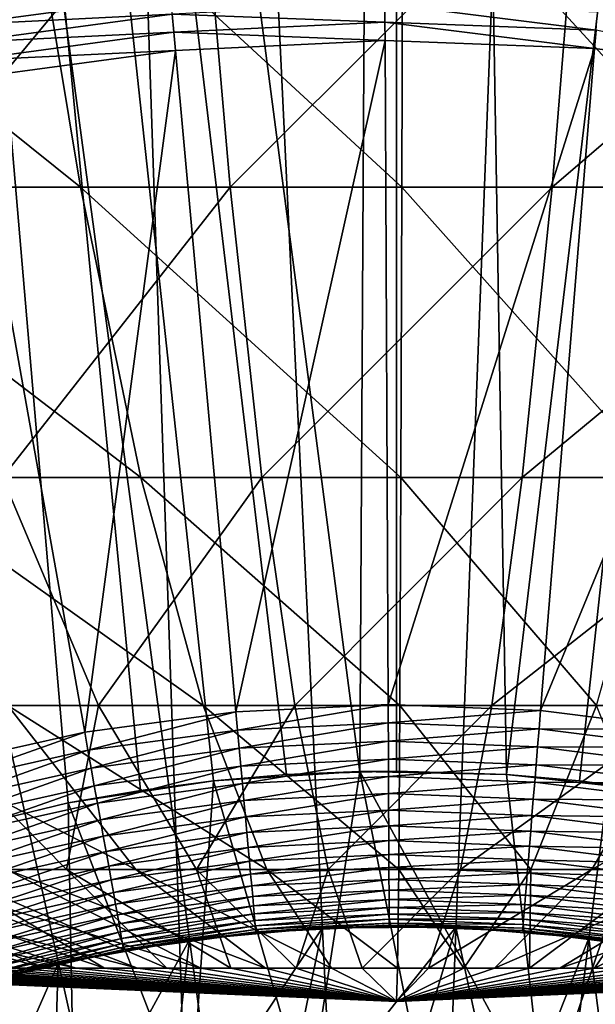
# Model space of a CAD drawing. Extents: x -39 to 39, y -65.9 to 0.
# Drawn here: x -0.9 to 0.4, y -51.1 to -48.9 of the extents above; entities that cross this region are included whole.
import ezdxf

# ---------------------------------------------------------------- set-up
doc = ezdxf.new("R2010")
doc.units = 0
for name, color, linetype in [('L1', 7, 'CONTINUOUS'), ('L2', 7, 'CONTINUOUS'), ('L3', 7, 'CONTINUOUS')]:
    doc.layers.add(name, color=color, linetype=linetype)

msp = doc.modelspace()

# ---------------------------------------------------------------- linework, layer by layer
at = {"layer": 'L1', "color": 7}
for points in [[(-0.800515, -48.48364, -88.6), (-0.286374, -48.43684, -88.6), (0, -54.43, -88.6)], [(0, -54.43, -88.6), (-0.286374, -48.43684, -88.6), (0.229887, -48.43441, -88.6)], [(0, -54.43, -88.6), (0.229887, -48.43441, -88.6), (0.744446, -48.47636, -88.6)], [(0, -54.43, -88.6), (-1.308729, -48.57447, -88.6), (-0.800515, -48.48364, -88.6)], [(0.744446, -48.47636, -88.6), (1.253493, -48.5624, -88.6), (0, -54.43, -88.6)], [(0, -54.43, -88.6), (-1.807254, -48.70865, -88.6), (-1.308729, -48.57447, -88.6)], [(0, -54.43, -88.6), (1.253493, -48.5624, -88.6), (1.75326, -48.69188, -88.6)], [(0, -54.43, -88.6), (1.75326, -48.69188, -88.6), (2.240047, -48.86384, -88.6)], [(-2.292398, -48.88519, -88.6), (-1.807254, -48.70865, -88.6), (0, -54.43, -88.6)], [(-0.996196, -48.85597, -29.62709), (-0.989227, -48.89496, -29.6153), (-0.509747, -48.83041, -29.6153)], [(-0.989227, -48.89496, -29.6153), (-0.50608, -48.87069, -29.60682), (-0.509747, -48.83041, -29.6153)], [(-0.50608, -48.87069, -29.60682), (-0.026109, -48.88877, -29.60171), (-0.026302, -48.84776, -29.60682)], [(-0.026302, -48.84776, -29.60682), (-0.026109, -48.88877, -29.60171), (0.450339, -48.90704, -29.60171)], [(-0.026302, -48.84776, -29.60682), (0.450339, -48.90704, -29.60171), (0.453671, -48.86617, -29.60682)], [(2.240047, -48.86384, -88.6), (2.710249, -49.077, -88.6), (0, -54.43, -88.6)], [(0, -54.43, -88.6), (-2.760571, -49.10278, -88.6), (-2.292398, -48.88519, -88.6)], [(-0.989227, -48.89496, -29.6153), (-0.982112, -48.93478, -29.60682), (-0.50608, -48.87069, -29.60682)], [(-0.982112, -48.93478, -29.60682), (-0.502362, -48.91153, -29.60171), (-0.50608, -48.87069, -29.60682)], [(-0.50608, -48.87069, -29.60682), (-0.502362, -48.91153, -29.60171), (-0.026109, -48.88877, -29.60171)], [(-0.502362, -48.91153, -29.60171), (-0.025914, -48.93006, -29.6), (-0.026109, -48.88877, -29.60171)], [(-0.026109, -48.88877, -29.60171), (-0.025914, -48.93006, -29.6), (0.446983, -48.94819, -29.6)], [(-0.026109, -48.88877, -29.60171), (0.446983, -48.94819, -29.6), (0.450339, -48.90704, -29.60171)], [(-0.982112, -48.93478, -29.60682), (-0.974897, -48.97514, -29.60171), (-0.502362, -48.91153, -29.60171)], [(-0.974897, -48.97514, -29.60171), (-0.498619, -48.95265, -29.6), (-0.502362, -48.91153, -29.60171)], [(-0.502362, -48.91153, -29.60171), (-0.498619, -48.95265, -29.6), (-0.025914, -48.93006, -29.6)], [(0.450339, -48.90704, -29.60171), (0.446983, -48.94819, -29.6), (0.916571, -49.00691, -29.6)], [(-0.362632, -50.44647, -29.6), (-0.025914, -48.93006, -29.6), (-0.498619, -48.95265, -29.6)], [(-0.018847, -50.43004, -29.6), (-0.025914, -48.93006, -29.6), (-0.362632, -50.44647, -29.6)], [(-0.018847, -50.43004, -29.6), (0.446983, -48.94819, -29.6), (-0.025914, -48.93006, -29.6)], [(-0.974897, -48.97514, -29.60171), (-0.967633, -49.01579, -29.6), (-0.498619, -48.95265, -29.6)], [(-0.703733, -50.49239, -29.6), (-0.498619, -48.95265, -29.6), (-0.967633, -49.01579, -29.6)], [(-0.362632, -50.44647, -29.6), (-0.498619, -48.95265, -29.6), (-0.703733, -50.49239, -29.6)], [(0.325079, -50.44323, -29.6), (0.446983, -48.94819, -29.6), (-0.018847, -50.43004, -29.6)], [(0.325079, -50.44323, -29.6), (0.916571, -49.00691, -29.6), (0.446983, -48.94819, -29.6)], [(-0.703733, -50.49239, -29.6), (-0.967633, -49.01579, -29.6), (-1.039624, -50.56746, -29.6)], [(0.666597, -50.48594, -29.6), (0.916571, -49.00691, -29.6), (0.325079, -50.44323, -29.6)], [(0, -54.43, -88.6), (2.710249, -49.077, -88.6), (3.160385, -49.32981, -88.6)], [(0, -54.43, -88.6), (-3.208305, -49.35981, -88.6), (-2.760571, -49.10278, -88.6)], [(0, -54.43, -88.6), (3.160385, -49.32981, -88.6), (3.587123, -49.62037, -88.6)], [(-3.632285, -49.65438, -88.6), (-3.208305, -49.35981, -88.6), (0, -54.43, -88.6)], [(3.587123, -49.62037, -88.6), (3.987303, -49.94654, -88.6), (0, -54.43, -88.6)], [(0, -54.43, -88.6), (-4.029374, -49.98431, -88.6), (-3.632285, -49.65438, -88.6)], [(0, -54.43, -88.6), (3.987303, -49.94654, -88.6), (4.357962, -50.3059, -88.6)], [(0, -54.43, -88.6), (-4.396631, -50.34715, -88.6), (-4.029374, -49.98431, -88.6)], [(0, -54.43, -88.6), (4.357962, -50.3059, -88.6), (4.696357, -50.6958, -88.6)], [(-4.731337, -50.74022, -88.6), (-4.396631, -50.34715, -88.6), (0, -54.43, -88.6)], [(-0.703733, -50.49239, -29.6), (-0.696469, -50.53304, -29.59829), (-0.362632, -50.44647, -29.6)], [(-0.696469, -50.53304, -29.59829), (-0.358889, -50.48759, -29.59829), (-0.362632, -50.44647, -29.6)], [(-0.362632, -50.44647, -29.6), (-0.358889, -50.48759, -29.59829), (-0.018847, -50.43004, -29.6)], [(-0.358889, -50.48759, -29.59829), (-0.018652, -50.47133, -29.59829), (-0.018847, -50.43004, -29.6)], [(-0.018847, -50.43004, -29.6), (-0.018652, -50.47133, -29.59829), (0.325079, -50.44323, -29.6)], [(-0.018652, -50.47133, -29.59829), (0.321723, -50.48439, -29.59829), (0.325079, -50.44323, -29.6)], [(0.325079, -50.44323, -29.6), (0.321723, -50.48439, -29.59829), (0.666597, -50.48594, -29.6)], [(-1.039624, -50.56746, -29.6), (-1.028892, -50.60733, -29.59829), (-0.703733, -50.49239, -29.6)], [(-1.028892, -50.60733, -29.59829), (-0.696469, -50.53304, -29.59829), (-0.703733, -50.49239, -29.6)], [(-0.696469, -50.53304, -29.59829), (-0.689254, -50.5734, -29.59318), (-0.358889, -50.48759, -29.59829)], [(-0.689254, -50.5734, -29.59318), (-0.355171, -50.52843, -29.59318), (-0.358889, -50.48759, -29.59829)], [(-0.358889, -50.48759, -29.59829), (-0.355171, -50.52843, -29.59318), (-0.018652, -50.47133, -29.59829)], [(-0.355171, -50.52843, -29.59318), (-0.018459, -50.51234, -29.59318), (-0.018652, -50.47133, -29.59829)], [(-0.018652, -50.47133, -29.59829), (-0.018459, -50.51234, -29.59318), (0.321723, -50.48439, -29.59829)], [(-0.018459, -50.51234, -29.59318), (0.31839, -50.52526, -29.59318), (0.321723, -50.48439, -29.59829)], [(0.321723, -50.48439, -29.59829), (0.31839, -50.52526, -29.59318), (0.659716, -50.52665, -29.59829)], [(0.321723, -50.48439, -29.59829), (0.659716, -50.52665, -29.59829), (0.666597, -50.48594, -29.6)], [(-0.355171, -50.52843, -29.59318), (-0.351505, -50.56871, -29.5847), (-0.018459, -50.51234, -29.59318)], [(-0.351505, -50.56871, -29.5847), (-0.018268, -50.55279, -29.5847), (-0.018459, -50.51234, -29.59318)], [(-0.018459, -50.51234, -29.59318), (-0.018268, -50.55279, -29.5847), (0.31839, -50.52526, -29.59318)], [(-1.028892, -50.60733, -29.59829), (-1.018234, -50.64693, -29.59318), (-0.696469, -50.53304, -29.59829)], [(-1.018234, -50.64693, -29.59318), (-0.689254, -50.5734, -29.59318), (-0.696469, -50.53304, -29.59829)], [(-0.689254, -50.5734, -29.59318), (-0.682139, -50.61322, -29.5847), (-0.355171, -50.52843, -29.59318)], [(-0.682139, -50.61322, -29.5847), (-0.351505, -50.56871, -29.5847), (-0.355171, -50.52843, -29.59318)], [(-0.018268, -50.55279, -29.5847), (0.315103, -50.56557, -29.5847), (0.31839, -50.52526, -29.59318)], [(0.31839, -50.52526, -29.59318), (0.315103, -50.56557, -29.5847), (0.652882, -50.56708, -29.59318)], [(0.31839, -50.52526, -29.59318), (0.652882, -50.56708, -29.59318), (0.659716, -50.52665, -29.59829)], [(-0.351505, -50.56871, -29.5847), (-0.347914, -50.60815, -29.57291), (-0.018268, -50.55279, -29.5847)], [(-0.347914, -50.60815, -29.57291), (-0.018082, -50.59239, -29.57291), (-0.018268, -50.55279, -29.5847)], [(-0.018268, -50.55279, -29.5847), (-0.018082, -50.59239, -29.57291), (0.315103, -50.56557, -29.5847)], [(-1.018234, -50.64693, -29.59318), (-1.007722, -50.68599, -29.5847), (-0.689254, -50.5734, -29.59318)], [(-1.007722, -50.68599, -29.5847), (-0.682139, -50.61322, -29.5847), (-0.689254, -50.5734, -29.59318)], [(-0.682139, -50.61322, -29.5847), (-0.67517, -50.65221, -29.57291), (-0.351505, -50.56871, -29.5847)], [(-0.67517, -50.65221, -29.57291), (-0.347914, -50.60815, -29.57291), (-0.351505, -50.56871, -29.5847)], [(-0.018082, -50.59239, -29.57291), (0.311885, -50.60504, -29.57291), (0.315103, -50.56557, -29.5847)], [(0.315103, -50.56557, -29.5847), (0.311885, -50.60504, -29.57291), (0.646142, -50.60696, -29.5847)], [(0.315103, -50.56557, -29.5847), (0.646142, -50.60696, -29.5847), (0.652882, -50.56708, -29.59318)], [(-0.347914, -50.60815, -29.57291), (-0.344424, -50.64649, -29.55789), (-0.018082, -50.59239, -29.57291)], [(-0.344424, -50.64649, -29.55789), (-0.0179, -50.63089, -29.55789), (-0.018082, -50.59239, -29.57291)], [(-0.018082, -50.59239, -29.57291), (-0.0179, -50.63089, -29.55789), (0.311885, -50.60504, -29.57291)], [(-1.007722, -50.68599, -29.5847), (-0.997428, -50.72423, -29.57291), (-0.682139, -50.61322, -29.5847)], [(-0.997428, -50.72423, -29.57291), (-0.67517, -50.65221, -29.57291), (-0.682139, -50.61322, -29.5847)], [(-0.67517, -50.65221, -29.57291), (-0.668397, -50.69011, -29.55789), (-0.347914, -50.60815, -29.57291)], [(-0.668397, -50.69011, -29.55789), (-0.344424, -50.64649, -29.55789), (-0.347914, -50.60815, -29.57291)], [(-0.0179, -50.63089, -29.55789), (0.308756, -50.64341, -29.55789), (0.311885, -50.60504, -29.57291)], [(0.311885, -50.60504, -29.57291), (0.308756, -50.64341, -29.55789), (0.639542, -50.64601, -29.57291)], [(0.311885, -50.60504, -29.57291), (0.639542, -50.64601, -29.57291), (0.646142, -50.60696, -29.5847)], [(-0.668397, -50.69011, -29.55789), (-0.661865, -50.72665, -29.53974), (-0.344424, -50.64649, -29.55789)], [(-0.661865, -50.72665, -29.53974), (-0.341058, -50.68346, -29.53974), (-0.344424, -50.64649, -29.55789)], [(-0.344424, -50.64649, -29.55789), (-0.341058, -50.68346, -29.53974), (-0.0179, -50.63089, -29.55789)], [(-0.341058, -50.68346, -29.53974), (-0.017725, -50.66802, -29.53974), (-0.0179, -50.63089, -29.55789)], [(-0.0179, -50.63089, -29.55789), (-0.017725, -50.66802, -29.53974), (0.308756, -50.64341, -29.55789)], [(-0.017725, -50.66802, -29.53974), (0.305739, -50.68042, -29.53974), (0.308756, -50.64341, -29.55789)], [(0.308756, -50.64341, -29.55789), (0.305739, -50.68042, -29.53974), (0.633126, -50.68398, -29.55789)], [(0.308756, -50.64341, -29.55789), (0.633126, -50.68398, -29.55789), (0.639542, -50.64601, -29.57291)], [(-0.997428, -50.72423, -29.57291), (-0.987422, -50.76141, -29.55789), (-0.67517, -50.65221, -29.57291)], [(-0.987422, -50.76141, -29.55789), (-0.668397, -50.69011, -29.55789), (-0.67517, -50.65221, -29.57291)], [(-0.341058, -50.68346, -29.53974), (-0.337839, -50.71882, -29.51858), (-0.017725, -50.66802, -29.53974)], [(-0.337839, -50.71882, -29.51858), (-0.017558, -50.70351, -29.51858), (-0.017725, -50.66802, -29.53974)], [(-0.017725, -50.66802, -29.53974), (-0.017558, -50.70351, -29.51858), (0.305739, -50.68042, -29.53974)], [(-0.987422, -50.76141, -29.55789), (-0.977773, -50.79726, -29.53974), (-0.668397, -50.69011, -29.55789)], [(-0.977773, -50.79726, -29.53974), (-0.661865, -50.72665, -29.53974), (-0.668397, -50.69011, -29.55789)], [(-0.661865, -50.72665, -29.53974), (-0.65562, -50.7616, -29.51858), (-0.341058, -50.68346, -29.53974)], [(-0.65562, -50.7616, -29.51858), (-0.337839, -50.71882, -29.51858), (-0.341058, -50.68346, -29.53974)], [(-0.017558, -50.70351, -29.51858), (0.302853, -50.7158, -29.51858), (0.305739, -50.68042, -29.53974)], [(0.305739, -50.68042, -29.53974), (0.302853, -50.7158, -29.51858), (0.626939, -50.72058, -29.53974)], [(0.305739, -50.68042, -29.53974), (0.626939, -50.72058, -29.53974), (0.633126, -50.68398, -29.55789)], [(-0.337839, -50.71882, -29.51858), (-0.334791, -50.75231, -29.49457), (-0.017558, -50.70351, -29.51858)], [(-0.334791, -50.75231, -29.49457), (-0.0174, -50.73715, -29.49457), (-0.017558, -50.70351, -29.51858)], [(-0.017558, -50.70351, -29.51858), (-0.0174, -50.73715, -29.49457), (0.302853, -50.7158, -29.51858)], [(4.696357, -50.6958, -88.6), (4.999982, -51.11335, -88.6), (0, -54.43, -88.6)], [(-0.977773, -50.79726, -29.53974), (-0.968546, -50.83154, -29.51858), (-0.661865, -50.72665, -29.53974)], [(-0.968546, -50.83154, -29.51858), (-0.65562, -50.7616, -29.51858), (-0.661865, -50.72665, -29.53974)], [(-0.65562, -50.7616, -29.51858), (-0.649703, -50.79471, -29.49457), (-0.337839, -50.71882, -29.51858)], [(-0.649703, -50.79471, -29.49457), (-0.334791, -50.75231, -29.49457), (-0.337839, -50.71882, -29.51858)], [(-0.334791, -50.75231, -29.49457), (-0.331932, -50.78372, -29.46786), (-0.0174, -50.73715, -29.49457)], [(-0.331932, -50.78372, -29.46786), (-0.017251, -50.76868, -29.46786), (-0.0174, -50.73715, -29.49457)], [(-0.0174, -50.73715, -29.49457), (0.30012, -50.74932, -29.49457), (0.302853, -50.7158, -29.51858)], [(-0.0174, -50.73715, -29.49457), (-0.017251, -50.76868, -29.46786), (0.30012, -50.74932, -29.49457)], [(0.302853, -50.7158, -29.51858), (0.30012, -50.74932, -29.49457), (0.621023, -50.75559, -29.51858)], [(0.302853, -50.7158, -29.51858), (0.621023, -50.75559, -29.51858), (0.626939, -50.72058, -29.53974)], [(0, -54.43, -88.6), (-5.031013, -51.16061, -88.6), (-4.731337, -50.74022, -88.6)], [(-0.649703, -50.79471, -29.49457), (-0.644155, -50.82575, -29.46786), (-0.334791, -50.75231, -29.49457)], [(-0.644155, -50.82575, -29.46786), (-0.331932, -50.78372, -29.46786), (-0.334791, -50.75231, -29.49457)], [(-0.017251, -50.76868, -29.46786), (0.297557, -50.78075, -29.46786), (0.30012, -50.74932, -29.49457)], [(0.30012, -50.74932, -29.49457), (0.297557, -50.78075, -29.46786), (0.615418, -50.78875, -29.49457)], [(0.30012, -50.74932, -29.49457), (0.615418, -50.78875, -29.49457), (0.621023, -50.75559, -29.51858)], [(-0.968546, -50.83154, -29.51858), (-0.959805, -50.86401, -29.49457), (-0.65562, -50.7616, -29.51858)], [(-0.959805, -50.86401, -29.49457), (-0.649703, -50.79471, -29.49457), (-0.65562, -50.7616, -29.51858)], [(-0.331932, -50.78372, -29.46786), (-0.329283, -50.81282, -29.43864), (-0.017251, -50.76868, -29.46786)], [(-0.329283, -50.81282, -29.43864), (-0.017113, -50.7979, -29.43864), (-0.017251, -50.76868, -29.46786)], [(-0.017251, -50.76868, -29.46786), (-0.017113, -50.7979, -29.43864), (0.297557, -50.78075, -29.46786)], [(-0.017113, -50.7979, -29.43864), (0.295183, -50.80988, -29.43864), (0.297557, -50.78075, -29.46786)], [(0.297557, -50.78075, -29.46786), (0.295183, -50.80988, -29.43864), (0.610163, -50.81984, -29.46786)], [(0.297557, -50.78075, -29.46786), (0.610163, -50.81984, -29.46786), (0.615418, -50.78875, -29.49457)], [(-0.959805, -50.86401, -29.49457), (-0.951609, -50.89447, -29.46786), (-0.649703, -50.79471, -29.49457)], [(-0.951609, -50.89447, -29.46786), (-0.644155, -50.82575, -29.46786), (-0.649703, -50.79471, -29.49457)], [(-0.644155, -50.82575, -29.46786), (-0.639014, -50.85452, -29.43864), (-0.331932, -50.78372, -29.46786)], [(-0.639014, -50.85452, -29.43864), (-0.329283, -50.81282, -29.43864), (-0.331932, -50.78372, -29.46786)], [(-0.329283, -50.81282, -29.43864), (-0.326861, -50.83942, -29.40711), (-0.017113, -50.7979, -29.43864)], [(-0.326861, -50.83942, -29.40711), (-0.016987, -50.82461, -29.40711), (-0.017113, -50.7979, -29.43864)], [(-0.017113, -50.7979, -29.43864), (-0.016987, -50.82461, -29.40711), (0.295183, -50.80988, -29.43864)], [(-0.951609, -50.89447, -29.46786), (-0.944014, -50.92268, -29.43864), (-0.644155, -50.82575, -29.46786)], [(-0.944014, -50.92268, -29.43864), (-0.639014, -50.85452, -29.43864), (-0.644155, -50.82575, -29.46786)], [(-0.639014, -50.85452, -29.43864), (-0.634315, -50.88081, -29.40711), (-0.329283, -50.81282, -29.43864)], [(-0.634315, -50.88081, -29.40711), (-0.326861, -50.83942, -29.40711), (-0.329283, -50.81282, -29.43864)], [(-0.326861, -50.83942, -29.40711), (-0.324684, -50.86333, -29.37347), (-0.016987, -50.82461, -29.40711)], [(-0.324684, -50.86333, -29.37347), (-0.016874, -50.84862, -29.37347), (-0.016987, -50.82461, -29.40711)], [(-0.016987, -50.82461, -29.40711), (0.293012, -50.8365, -29.40711), (0.295183, -50.80988, -29.43864)], [(-0.016987, -50.82461, -29.40711), (-0.016874, -50.84862, -29.37347), (0.293012, -50.8365, -29.40711)], [(0.295183, -50.80988, -29.43864), (0.293012, -50.8365, -29.40711), (0.605293, -50.84865, -29.43864)], [(0.295183, -50.80988, -29.43864), (0.605293, -50.84865, -29.43864), (0.610163, -50.81984, -29.46786)], [(-0.634315, -50.88081, -29.40711), (-0.63009, -50.90445, -29.37347), (-0.326861, -50.83942, -29.40711)], [(-0.63009, -50.90445, -29.37347), (-0.324684, -50.86333, -29.37347), (-0.326861, -50.83942, -29.40711)], [(-0.016874, -50.84862, -29.37347), (0.291061, -50.86043, -29.37347), (0.293012, -50.8365, -29.40711)], [(0.293012, -50.8365, -29.40711), (0.291061, -50.86043, -29.37347), (0.600842, -50.87499, -29.40711)], [(0.293012, -50.8365, -29.40711), (0.600842, -50.87499, -29.40711), (0.605293, -50.84865, -29.43864)], [(-0.944014, -50.92268, -29.43864), (-0.937072, -50.94847, -29.40711), (-0.639014, -50.85452, -29.43864)], [(-0.937072, -50.94847, -29.40711), (-0.634315, -50.88081, -29.40711), (-0.639014, -50.85452, -29.43864)], [(-0.63009, -50.90445, -29.37347), (-0.626369, -50.92527, -29.33797), (-0.324684, -50.86333, -29.37347)], [(-0.626369, -50.92527, -29.33797), (-0.322766, -50.8844, -29.33797), (-0.324684, -50.86333, -29.37347)], [(-0.324684, -50.86333, -29.37347), (-0.322766, -50.8844, -29.33797), (-0.016874, -50.84862, -29.37347)], [(-0.322766, -50.8844, -29.33797), (-0.016775, -50.86978, -29.33797), (-0.016874, -50.84862, -29.37347)], [(-0.322766, -50.8844, -29.33797), (-0.321121, -50.90247, -29.30085), (-0.016775, -50.86978, -29.33797)], [(-0.321121, -50.90247, -29.30085), (-0.016689, -50.88793, -29.30085), (-0.016775, -50.86978, -29.33797)], [(-0.016874, -50.84862, -29.37347), (-0.016775, -50.86978, -29.33797), (0.291061, -50.86043, -29.37347)], [(-0.016775, -50.86978, -29.33797), (0.289341, -50.88151, -29.33797), (0.291061, -50.86043, -29.37347)], [(-0.016775, -50.86978, -29.33797), (-0.016689, -50.88793, -29.30085), (0.289341, -50.88151, -29.33797)], [(0.291061, -50.86043, -29.37347), (0.289341, -50.88151, -29.33797), (0.59684, -50.89866, -29.37347)], [(0.291061, -50.86043, -29.37347), (0.59684, -50.89866, -29.37347), (0.600842, -50.87499, -29.40711)], [(-0.937072, -50.94847, -29.40711), (-0.930831, -50.97166, -29.37347), (-0.634315, -50.88081, -29.40711)], [(-0.930831, -50.97166, -29.37347), (-0.63009, -50.90445, -29.37347), (-0.634315, -50.88081, -29.40711)], [(-0.626369, -50.92527, -29.33797), (-0.623175, -50.94314, -29.30085), (-0.322766, -50.8844, -29.33797)], [(-0.623175, -50.94314, -29.30085), (-0.321121, -50.90247, -29.30085), (-0.322766, -50.8844, -29.33797)], [(-0.321121, -50.90247, -29.30085), (-0.319759, -50.91743, -29.26235), (-0.016689, -50.88793, -29.30085)], [(-0.016618, -50.90295, -29.26235), (-0.016689, -50.88793, -29.30085), (-0.319759, -50.91743, -29.26235)], [(0.287866, -50.8996, -29.30085), (0.289341, -50.88151, -29.33797), (-0.016689, -50.88793, -29.30085)], [(0.287866, -50.8996, -29.30085), (-0.016689, -50.88793, -29.30085), (-0.016618, -50.90295, -29.26235)], [(0.593315, -50.91952, -29.33797), (0.289341, -50.88151, -29.33797), (0.287866, -50.8996, -29.30085)], [(0.593315, -50.91952, -29.33797), (0.59684, -50.89866, -29.37347), (0.289341, -50.88151, -29.33797)], [(-0.930831, -50.97166, -29.37347), (-0.925333, -50.99209, -29.33797), (-0.63009, -50.90445, -29.37347)], [(-0.925333, -50.99209, -29.33797), (-0.626369, -50.92527, -29.33797), (-0.63009, -50.90445, -29.37347)], [(-0.623175, -50.94314, -29.30085), (-0.620533, -50.95793, -29.26235), (-0.321121, -50.90247, -29.30085)], [(-0.620533, -50.95793, -29.26235), (-0.319759, -50.91743, -29.26235), (-0.321121, -50.90247, -29.30085)], [(-0.016618, -50.90295, -29.26235), (-0.319759, -50.91743, -29.26235), (-0.31869, -50.92918, -29.22274)], [(-0.31869, -50.92918, -29.22274), (-0.016563, -50.91474, -29.22274), (-0.016618, -50.90295, -29.26235)], [(-0.31869, -50.92918, -29.22274), (-0.317921, -50.93762, -29.1823), (-0.016563, -50.91474, -29.22274)], [(-0.016523, -50.92322, -29.1823), (-0.016563, -50.91474, -29.22274), (-0.317921, -50.93762, -29.1823)], [(-0.016618, -50.90295, -29.26235), (0.286646, -50.91457, -29.26235), (0.287866, -50.8996, -29.30085)], [(-0.016618, -50.90295, -29.26235), (-0.016563, -50.91474, -29.22274), (0.286646, -50.91457, -29.26235)], [(0.285687, -50.92633, -29.22274), (0.286646, -50.91457, -29.26235), (-0.016563, -50.91474, -29.22274)], [(0.285687, -50.92633, -29.22274), (-0.016563, -50.91474, -29.22274), (-0.016523, -50.92322, -29.1823)], [(0.587787, -50.95223, -29.26235), (0.286646, -50.91457, -29.26235), (0.285687, -50.92633, -29.22274)], [(0.287866, -50.8996, -29.30085), (0.286646, -50.91457, -29.26235), (0.590291, -50.93742, -29.30085)], [(0.587787, -50.95223, -29.26235), (0.590291, -50.93742, -29.30085), (0.286646, -50.91457, -29.26235)], [(0.287866, -50.8996, -29.30085), (0.590291, -50.93742, -29.30085), (0.593315, -50.91952, -29.33797)], [(-0.925333, -50.99209, -29.33797), (-0.920616, -51.00961, -29.30085), (-0.626369, -50.92527, -29.33797)], [(-0.920616, -51.00961, -29.30085), (-0.623175, -50.94314, -29.30085), (-0.626369, -50.92527, -29.33797)], [(-0.620533, -50.95793, -29.26235), (-0.618458, -50.96953, -29.22274), (-0.319759, -50.91743, -29.26235)], [(-0.31869, -50.92918, -29.22274), (-0.319759, -50.91743, -29.26235), (-0.618458, -50.96953, -29.22274)], [(-0.31869, -50.92918, -29.22274), (-0.618458, -50.96953, -29.22274), (-0.616966, -50.97788, -29.1823)], [(-0.616966, -50.97788, -29.1823), (-0.317921, -50.93762, -29.1823), (-0.31869, -50.92918, -29.22274)], [(-0.271974, -51.44235, -21.6), (-0.167052, -50.93399, -21.6), (-0.5278, -51.4768, -21.6)], [(-0.5278, -51.4768, -21.6), (-0.167052, -50.93399, -21.6), (-0.466967, -50.96129, -21.6)], [(-0.167052, -50.93399, -21.6), (-0.317303, -50.94441, -29.1), (-0.466967, -50.96129, -21.6)], [(-0.016523, -50.92322, -29.1823), (-0.317921, -50.93762, -29.1823), (-0.317458, -50.94271, -29.14129)], [(-0.317458, -50.94271, -29.14129), (-0.016499, -50.92833, -29.14129), (-0.016523, -50.92322, -29.1823)], [(-0.317458, -50.94271, -29.14129), (-0.166897, -50.93722, -29.1), (-0.016499, -50.92833, -29.14129)], [(-0.317303, -50.94441, -29.1), (-0.166897, -50.93722, -29.1), (-0.317458, -50.94271, -29.14129)], [(-0.167052, -50.93399, -21.6), (-0.166897, -50.93722, -29.1), (-0.317303, -50.94441, -29.1)], [(-0.014135, -51.43003, -21.6), (0.134101, -50.93257, -21.6), (-0.271974, -51.44235, -21.6)], [(-0.271974, -51.44235, -21.6), (0.134101, -50.93257, -21.6), (-0.167052, -50.93399, -21.6)], [(0.134101, -50.93257, -21.6), (-0.016491, -50.93004, -29.1), (-0.167052, -50.93399, -21.6)], [(-0.167052, -50.93399, -21.6), (-0.016491, -50.93004, -29.1), (-0.166897, -50.93722, -29.1)], [(-0.166897, -50.93722, -29.1), (-0.016491, -50.93004, -29.1), (-0.016499, -50.92833, -29.14129)], [(-0.016523, -50.92322, -29.1823), (-0.016499, -50.92833, -29.14129), (0.284998, -50.93478, -29.1823)], [(-0.016523, -50.92322, -29.1823), (0.284998, -50.93478, -29.1823), (0.285687, -50.92633, -29.22274)], [(-0.016491, -50.93004, -29.1), (0.133977, -50.93581, -29.1), (-0.016499, -50.92833, -29.14129)], [(-0.016499, -50.92833, -29.14129), (0.133977, -50.93581, -29.1), (0.284583, -50.93988, -29.14129)], [(-0.016499, -50.92833, -29.14129), (0.284583, -50.93988, -29.14129), (0.284998, -50.93478, -29.1823)], [(0.134101, -50.93257, -21.6), (0.133977, -50.93581, -29.1), (-0.016491, -50.93004, -29.1)], [(-0.014135, -51.43003, -21.6), (0.243809, -51.43992, -21.6), (0.134101, -50.93257, -21.6)], [(0.134101, -50.93257, -21.6), (0.284444, -50.94158, -29.1), (0.133977, -50.93581, -29.1)], [(0.133977, -50.93581, -29.1), (0.284444, -50.94158, -29.1), (0.284583, -50.93988, -29.14129)], [(0.43426, -50.95705, -21.6), (0.284444, -50.94158, -29.1), (0.134101, -50.93257, -21.6)], [(0.134101, -50.93257, -21.6), (0.243809, -51.43992, -21.6), (0.43426, -50.95705, -21.6)], [(0.284998, -50.93478, -29.1823), (0.284583, -50.93988, -29.14129), (0.584409, -50.97222, -29.1823)], [(0.285687, -50.92633, -29.22274), (0.284998, -50.93478, -29.1823), (0.585822, -50.96386, -29.22274)], [(0.284998, -50.93478, -29.1823), (0.584409, -50.97222, -29.1823), (0.585822, -50.96386, -29.22274)], [(0.285687, -50.92633, -29.22274), (0.585822, -50.96386, -29.22274), (0.587787, -50.95223, -29.26235)], [(-0.920616, -51.00961, -29.30085), (-0.916712, -51.02412, -29.26235), (-0.623175, -50.94314, -29.30085)], [(-0.916712, -51.02412, -29.26235), (-0.620533, -50.95793, -29.26235), (-0.623175, -50.94314, -29.30085)], [(-0.916712, -51.02412, -29.26235), (-0.913647, -51.03551, -29.22274), (-0.620533, -50.95793, -29.26235)], [(-0.913647, -51.03551, -29.22274), (-0.618458, -50.96953, -29.22274), (-0.620533, -50.95793, -29.26235)], [(-0.616966, -50.97788, -29.1823), (-0.616067, -50.98291, -29.14129), (-0.317921, -50.93762, -29.1823)], [(-0.317458, -50.94271, -29.14129), (-0.317921, -50.93762, -29.1823), (-0.616067, -50.98291, -29.14129)], [(-0.317458, -50.94271, -29.14129), (-0.616067, -50.98291, -29.14129), (-0.466535, -50.9645, -29.1)], [(-0.466967, -50.96129, -21.6), (-0.317303, -50.94441, -29.1), (-0.466535, -50.9645, -29.1)], [(-0.466535, -50.9645, -29.1), (-0.317303, -50.94441, -29.1), (-0.317458, -50.94271, -29.14129)], [(0.43426, -50.95705, -21.6), (0.243809, -51.43992, -21.6), (0.499948, -51.47195, -21.6)], [(0.284444, -50.94158, -29.1), (0.433858, -50.96026, -29.1), (0.284583, -50.93988, -29.14129)], [(0.43426, -50.95705, -21.6), (0.433858, -50.96026, -29.1), (0.284444, -50.94158, -29.1)], [(0.284583, -50.93988, -29.14129), (0.433858, -50.96026, -29.1), (0.583557, -50.97726, -29.14129)], [(0.284583, -50.93988, -29.14129), (0.583557, -50.97726, -29.14129), (0.584409, -50.97222, -29.1823)], [(0.43426, -50.95705, -21.6), (0.583272, -50.97894, -29.1), (0.433858, -50.96026, -29.1)], [(0.731205, -51.00723, -21.6), (0.583272, -50.97894, -29.1), (0.43426, -50.95705, -21.6)], [(0.43426, -50.95705, -21.6), (0.499948, -51.47195, -21.6), (0.731205, -51.00723, -21.6)], [(-0.913647, -51.03551, -29.22274), (-0.911443, -51.0437, -29.1823), (-0.618458, -50.96953, -29.22274)], [(-0.616966, -50.97788, -29.1823), (-0.618458, -50.96953, -29.22274), (-0.911443, -51.0437, -29.1823)], [(-0.616966, -50.97788, -29.1823), (-0.911443, -51.0437, -29.1823), (-0.910115, -51.04863, -29.14129)], [(-0.910115, -51.04863, -29.14129), (-0.616067, -50.98291, -29.14129), (-0.616966, -50.97788, -29.1823)], [(-0.5278, -51.4768, -21.6), (-0.466967, -50.96129, -21.6), (-0.779718, -51.5331, -21.6)], [(-0.779718, -51.5331, -21.6), (-0.466967, -50.96129, -21.6), (-0.763425, -51.01427, -21.6)], [(-0.466967, -50.96129, -21.6), (-0.615766, -50.98459, -29.1), (-0.763425, -51.01427, -21.6)], [(-0.466535, -50.9645, -29.1), (-0.616067, -50.98291, -29.14129), (-0.615766, -50.98459, -29.1)], [(-0.466967, -50.96129, -21.6), (-0.466535, -50.9645, -29.1), (-0.615766, -50.98459, -29.1)], [(0.433858, -50.96026, -29.1), (0.583272, -50.97894, -29.1), (0.583557, -50.97726, -29.14129)], [(-0.910115, -51.04863, -29.14129), (-0.762719, -51.01744, -29.1), (-0.616067, -50.98291, -29.14129)], [(-0.763425, -51.01427, -21.6), (-0.615766, -50.98459, -29.1), (-0.762719, -51.01744, -29.1)], [(-0.762719, -51.01744, -29.1), (-0.615766, -50.98459, -29.1), (-0.616067, -50.98291, -29.14129)], [(-0.763425, -51.01427, -21.6), (-0.909671, -51.05028, -29.1), (-1.054231, -51.09255, -21.6)], [(-1.025863, -51.61085, -21.6), (-0.763425, -51.01427, -21.6), (-1.054231, -51.09255, -21.6)], [(-0.779718, -51.5331, -21.6), (-0.763425, -51.01427, -21.6), (-1.025863, -51.61085, -21.6)], [(-0.909671, -51.05028, -29.1), (-0.762719, -51.01744, -29.1), (-0.910115, -51.04863, -29.14129)], [(-0.763425, -51.01427, -21.6), (-0.762719, -51.01744, -29.1), (-0.909671, -51.05028, -29.1)]]:
    msp.add_3dface(points, dxfattribs=at)
at = {"layer": 'L2', "color": 7}
for points in [[(-1.697263, -48.47077, 9.846484), (-1.433886, -49.26175, 8.318532), (-0.713478, -49.26175, 8.411002)], [(-1.697263, -48.47077, 9.846484), (-0.713478, -49.26175, 8.411002), (-0.844529, -48.47077, 9.955939)], [(-0.444308, -48.47077, -9.98181), (-1.098901, -49.26175, -8.369374), (-1.300748, -48.47077, -9.906664)], [(-0.444308, -48.47077, -9.98181), (-0.375362, -49.26175, -8.43286), (-1.098901, -49.26175, -8.369374)], [(-0.844529, -48.47077, 9.955939), (-0.713478, -49.26175, 8.411002), (0.012214, -49.26175, 8.4412)], [(-0.844529, -48.47077, 9.955939), (0.012214, -49.26175, 8.4412), (0.014457, -48.47077, 9.991684)], [(0.415421, -48.47077, -9.983054), (-0.375362, -49.26175, -8.43286), (-0.444308, -48.47077, -9.98181)], [(0.415421, -48.47077, -9.983054), (0.350957, -49.26175, -8.43391), (-0.375362, -49.26175, -8.43286)], [(0.014457, -48.47077, 9.991684), (0.012214, -49.26175, 8.4412), (0.737815, -49.26175, 8.408902)], [(0.014457, -48.47077, 9.991684), (0.737815, -49.26175, 8.408902), (0.873337, -48.47077, 9.953453)], [(1.272074, -48.47077, -9.910388), (1.074677, -49.26175, -8.372519), (0.350957, -49.26175, -8.43391)], [(1.272074, -48.47077, -9.910388), (0.350957, -49.26175, -8.43391), (0.415421, -48.47077, -9.983054)], [(-1.433886, -49.26175, 8.318532), (-1.159968, -49.91699, 6.729424), (-0.57718, -49.91699, 6.804229)], [(-1.433886, -49.26175, 8.318532), (-0.57718, -49.91699, 6.804229), (-0.713478, -49.26175, 8.411002)], [(-0.375362, -49.26175, -8.43286), (-0.888976, -49.91699, -6.770553), (-1.098901, -49.26175, -8.369374)], [(-0.375362, -49.26175, -8.43286), (-0.303656, -49.91699, -6.82191), (-0.888976, -49.91699, -6.770553)], [(-0.713478, -49.26175, 8.411002), (-0.57718, -49.91699, 6.804229), (0.00988, -49.91699, 6.828658)], [(-0.713478, -49.26175, 8.411002), (0.00988, -49.91699, 6.828658), (0.012214, -49.26175, 8.4412)], [(0.350957, -49.26175, -8.43391), (-0.303656, -49.91699, -6.82191), (-0.375362, -49.26175, -8.43286)], [(0.350957, -49.26175, -8.43391), (0.283913, -49.91699, -6.82276), (-0.303656, -49.91699, -6.82191)], [(0.012214, -49.26175, 8.4412), (0.00988, -49.91699, 6.828658), (0.596868, -49.91699, 6.80253)], [(0.012214, -49.26175, 8.4412), (0.596868, -49.91699, 6.80253), (0.737815, -49.26175, 8.408902)], [(1.074677, -49.26175, -8.372519), (0.869379, -49.91699, -6.773097), (0.283913, -49.91699, -6.82276)], [(1.074677, -49.26175, -8.372519), (0.283913, -49.91699, -6.82276), (0.350957, -49.26175, -8.43391)], [(-1.159968, -49.91699, 6.729424), (-0.877521, -50.43169, 5.090841), (-0.43664, -50.43169, 5.147431)], [(-1.159968, -49.91699, 6.729424), (-0.43664, -50.43169, 5.147431), (-0.57718, -49.91699, 6.804229)], [(-0.888976, -49.91699, -6.770553), (-0.672514, -50.43169, -5.121955), (-1.110333, -50.43169, -5.045182)], [(-0.303656, -49.91699, -6.82191), (-0.672514, -50.43169, -5.121955), (-0.888976, -49.91699, -6.770553)], [(-0.303656, -49.91699, -6.82191), (-0.229717, -50.43169, -5.160807), (-0.672514, -50.43169, -5.121955)], [(-0.57718, -49.91699, 6.804229), (-0.43664, -50.43169, 5.147431), (0.007475, -50.43169, 5.165912)], [(-0.57718, -49.91699, 6.804229), (0.007475, -50.43169, 5.165912), (0.00988, -49.91699, 6.828658)], [(0.283913, -49.91699, -6.82276), (-0.229717, -50.43169, -5.160807), (-0.303656, -49.91699, -6.82191)], [(0.283913, -49.91699, -6.82276), (0.214781, -50.43169, -5.16145), (-0.229717, -50.43169, -5.160807)], [(0.00988, -49.91699, 6.828658), (0.007475, -50.43169, 5.165912), (0.451534, -50.43169, 5.146146)], [(0.00988, -49.91699, 6.828658), (0.451534, -50.43169, 5.146146), (0.596868, -49.91699, 6.80253)], [(0.869379, -49.91699, -6.773097), (0.657689, -50.43169, -5.12388), (0.214781, -50.43169, -5.16145)], [(0.869379, -49.91699, -6.773097), (0.214781, -50.43169, -5.16145), (0.283913, -49.91699, -6.82276)], [(-1.311906, -50.43169, 4.99656), (-0.879999, -50.80206, 3.351589), (-0.588623, -50.80206, 3.41483)], [(-1.311906, -50.43169, 4.99656), (-0.588623, -50.80206, 3.41483), (-0.877521, -50.43169, 5.090841)], [(-0.672514, -50.43169, -5.121955), (-0.744788, -50.80206, -3.384204), (-1.110333, -50.43169, -5.045182)], [(-1.110333, -50.43169, -5.045182), (-0.744788, -50.80206, -3.384204), (-1.032953, -50.80206, -3.307651)], [(-0.877521, -50.43169, 5.090841), (-0.588623, -50.80206, 3.41483), (-0.292889, -50.80206, 3.45279)], [(-0.877521, -50.43169, 5.090841), (-0.292889, -50.80206, 3.45279), (-0.43664, -50.43169, 5.147431)], [(-0.672514, -50.43169, -5.121955), (-0.451109, -50.80206, -3.435702), (-0.744788, -50.80206, -3.384204)], [(-0.229717, -50.43169, -5.160807), (-0.451109, -50.80206, -3.435702), (-0.672514, -50.43169, -5.121955)], [(-0.229717, -50.43169, -5.160807), (-0.154089, -50.80206, -3.461763), (-0.451109, -50.80206, -3.435702)], [(-0.43664, -50.43169, 5.147431), (-0.292889, -50.80206, 3.45279), (0.005014, -50.80206, 3.465187)], [(-0.43664, -50.43169, 5.147431), (0.005014, -50.80206, 3.465187), (0.007475, -50.43169, 5.165912)], [(0.214781, -50.43169, -5.16145), (-0.154089, -50.80206, -3.461763), (-0.229717, -50.43169, -5.160807)], [(0.214781, -50.43169, -5.16145), (0.144071, -50.80206, -3.462194), (-0.154089, -50.80206, -3.461763)], [(0.007475, -50.43169, 5.165912), (0.005014, -50.80206, 3.465187), (0.302879, -50.80206, 3.451928)], [(0.007475, -50.43169, 5.165912), (0.302879, -50.80206, 3.451928), (0.451534, -50.43169, 5.146146)], [(0.657689, -50.43169, -5.12388), (0.441164, -50.80206, -3.436993), (0.144071, -50.80206, -3.462194)], [(0.657689, -50.43169, -5.12388), (0.144071, -50.80206, -3.462194), (0.214781, -50.43169, -5.16145)], [(0.451534, -50.43169, 5.146146), (0.302879, -50.80206, 3.451928), (0.598503, -50.80206, 3.413113)], [(1.095728, -50.43169, -5.048374), (0.734992, -50.80206, -3.386345), (0.441164, -50.80206, -3.436993)], [(1.095728, -50.43169, -5.048374), (0.441164, -50.80206, -3.436993), (0.657689, -50.43169, -5.12388)], [(-1.706664, -50.80206, 3.015765), (-0.856481, -51.02538, 1.513446), (-0.723207, -51.02538, 1.581471)], [(-1.706664, -50.80206, 3.015765), (-0.723207, -51.02538, 1.581471), (-1.441097, -50.80206, 3.151315)], [(-1.313471, -50.80206, -3.206609), (-0.795055, -51.02538, -1.546598), (-1.584264, -50.80206, -3.081826)], [(-1.584264, -50.80206, -3.081826), (-0.795055, -51.02538, -1.546598), (-0.925065, -51.02538, -1.472526)], [(-1.441097, -50.80206, 3.151315), (-0.723207, -51.02538, 1.581471), (-0.584579, -51.02538, 1.637787)], [(-1.441097, -50.80206, 3.151315), (-0.584579, -51.02538, 1.637787), (-1.16486, -50.80206, 3.263532)], [(-1.032953, -50.80206, -3.307651), (-0.659159, -51.02538, -1.60922), (-1.313471, -50.80206, -3.206609)], [(-1.313471, -50.80206, -3.206609), (-0.659159, -51.02538, -1.60922), (-0.795055, -51.02538, -1.546598)], [(-1.16486, -50.80206, 3.263532), (-0.584579, -51.02538, 1.637787), (-0.441623, -51.02538, 1.681977)], [(-1.16486, -50.80206, 3.263532), (-0.441623, -51.02538, 1.681977), (-0.879999, -50.80206, 3.351589)], [(-0.744788, -50.80206, -3.384204), (-0.518382, -51.02538, -1.659927), (-1.032953, -50.80206, -3.307651)], [(-1.032953, -50.80206, -3.307651), (-0.518382, -51.02538, -1.659927), (-0.659159, -51.02538, -1.60922)], [(-0.879999, -50.80206, 3.351589), (-0.441623, -51.02538, 1.681977), (-0.295397, -51.02538, 1.713715)], [(-0.879999, -50.80206, 3.351589), (-0.295397, -51.02538, 1.713715), (-0.588623, -50.80206, 3.41483)], [(-0.451109, -50.80206, -3.435702), (-0.373768, -51.02538, -1.698345), (-0.744788, -50.80206, -3.384204)], [(-0.744788, -50.80206, -3.384204), (-0.373768, -51.02538, -1.698345), (-0.518382, -51.02538, -1.659927)], [(-0.588623, -50.80206, 3.41483), (-0.295397, -51.02538, 1.713715), (-0.146985, -51.02538, 1.732765)], [(-0.588623, -50.80206, 3.41483), (-0.146985, -51.02538, 1.732765), (-0.292889, -50.80206, 3.45279)], [(-0.154089, -50.80206, -3.461763), (-0.226387, -51.02538, -1.724189), (-0.451109, -50.80206, -3.435702)], [(-0.451109, -50.80206, -3.435702), (-0.226387, -51.02538, -1.724189), (-0.373768, -51.02538, -1.698345)], [(-0.292889, -50.80206, 3.45279), (-0.146985, -51.02538, 1.732765), (0.002516, -51.02538, 1.738986)], [(-0.292889, -50.80206, 3.45279), (0.002516, -51.02538, 1.738986), (0.005014, -50.80206, 3.465187)], [(-0.154089, -50.80206, -3.461763), (-0.077329, -51.02538, -1.737267), (-0.226387, -51.02538, -1.724189)], [(0.144071, -50.80206, -3.462194), (-0.077329, -51.02538, -1.737267), (-0.154089, -50.80206, -3.461763)], [(0.144071, -50.80206, -3.462194), (0.072301, -51.02538, -1.737484), (-0.077329, -51.02538, -1.737267)], [(0.005014, -50.80206, 3.465187), (0.002516, -51.02538, 1.738986), (0.151998, -51.02538, 1.732332)], [(0.005014, -50.80206, 3.465187), (0.151998, -51.02538, 1.732332), (0.302879, -50.80206, 3.451928)], [(0.441164, -50.80206, -3.436993), (0.221396, -51.02538, -1.724837), (0.072301, -51.02538, -1.737484)], [(0.441164, -50.80206, -3.436993), (0.072301, -51.02538, -1.737484), (0.144071, -50.80206, -3.462194)], [(0.302879, -50.80206, 3.451928), (0.151998, -51.02538, 1.732332), (0.300355, -51.02538, 1.712853)], [(0.734992, -50.80206, -3.386345), (0.368852, -51.02538, -1.699419), (0.221396, -51.02538, -1.724837)], [(0.734992, -50.80206, -3.386345), (0.221396, -51.02538, -1.724837), (0.441164, -50.80206, -3.436993)], [(0.302879, -50.80206, 3.451928), (0.300355, -51.02538, 1.712853), (0.598503, -50.80206, 3.413113)], [(0.598503, -50.80206, 3.413113), (0.300355, -51.02538, 1.712853), (0.446489, -51.02538, 1.680692)], [(1.023377, -50.80206, -3.310626), (0.513577, -51.02538, -1.66142), (0.368852, -51.02538, -1.699419)], [(1.023377, -50.80206, -3.310626), (0.368852, -51.02538, -1.699419), (0.734992, -50.80206, -3.386345)], [(0.598503, -50.80206, 3.413113), (0.446489, -51.02538, 1.680692), (0.889695, -50.80206, 3.349028)], [(0.889695, -50.80206, 3.349028), (0.446489, -51.02538, 1.680692), (0.589316, -51.02538, 1.636088)], [(-1.738529, -51.02538, 0.039932), (-1.735526, -51.02538, -0.109668), (0, -51.1)], [(-1.728661, -51.02538, 0.189236), (-1.738529, -51.02538, 0.039932), (0, -51.1)], [(-1.735526, -51.02538, -0.109668), (-1.719674, -51.02538, -0.258457), (0, -51.1)], [(-1.705994, -51.02538, 0.33714), (-1.728661, -51.02538, 0.189236), (0, -51.1)], [(-1.719674, -51.02538, -0.258457), (-1.69109, -51.02538, -0.405331), (0, -51.1)], [(-1.670696, -51.02538, 0.482547), (-1.705994, -51.02538, 0.33714), (0, -51.1)], [(-1.69109, -51.02538, -0.405331), (-1.649985, -51.02538, -0.549205), (0, -51.1)], [(-1.62303, -51.02538, 0.624382), (-1.670696, -51.02538, 0.482547), (0, -51.1)], [(-1.649985, -51.02538, -0.549205), (-1.596665, -51.02538, -0.689013), (0, -51.1)], [(-1.563347, -51.02538, 0.761594), (-1.62303, -51.02538, 0.624382), (0, -51.1)], [(-1.596665, -51.02538, -0.689013), (-1.531524, -51.02538, -0.823719), (0, -51.1)], [(-1.492089, -51.02538, 0.893167), (-1.563347, -51.02538, 0.761594), (0, -51.1)], [(-1.531524, -51.02538, -0.823719), (-1.455044, -51.02538, -0.952327), (0, -51.1)], [(-1.409785, -51.02538, 1.018128), (-1.492089, -51.02538, 0.893167), (0, -51.1)], [(-1.455044, -51.02538, -0.952327), (-1.367791, -51.02538, -1.073884), (0, -51.1)], [(-1.317043, -51.02538, 1.135551), (-1.409785, -51.02538, 1.018128), (0, -51.1)], [(-1.367791, -51.02538, -1.073884), (-1.270411, -51.02538, -1.18749), (0, -51.1)], [(-1.21455, -51.02538, 1.244567), (-1.317043, -51.02538, 1.135551), (0, -51.1)], [(-1.270411, -51.02538, -1.18749), (-1.163626, -51.02538, -1.292305), (0, -51.1)], [(-1.103065, -51.02538, 1.344368), (-1.21455, -51.02538, 1.244567), (0, -51.1)], [(-1.163626, -51.02538, -1.292305), (-1.048226, -51.02538, -1.387552), (0, -51.1)], [(-0.983413, -51.02538, 1.434216), (-1.103065, -51.02538, 1.344368), (0, -51.1)], [(-1.048226, -51.02538, -1.387552), (-0.925065, -51.02538, -1.472526), (0, -51.1)], [(-0.856481, -51.02538, 1.513446), (-0.983413, -51.02538, 1.434216), (0, -51.1)], [(-0.925065, -51.02538, -1.472526), (-0.795055, -51.02538, -1.546598), (0, -51.1)], [(-0.723207, -51.02538, 1.581471), (-0.856481, -51.02538, 1.513446), (0, -51.1)], [(-0.795055, -51.02538, -1.546598), (-0.659159, -51.02538, -1.60922), (0, -51.1)], [(-0.723207, -51.02538, 1.581471), (0, -51.1), (-0.584579, -51.02538, 1.637787)], [(-0.659159, -51.02538, -1.60922), (-0.518382, -51.02538, -1.659927), (0, -51.1)], [(-0.441623, -51.02538, 1.681977), (-0.584579, -51.02538, 1.637787), (0, -51.1)], [(-0.518382, -51.02538, -1.659927), (-0.373768, -51.02538, -1.698345), (0, -51.1)], [(-0.295397, -51.02538, 1.713715), (-0.441623, -51.02538, 1.681977), (0, -51.1)], [(-0.373768, -51.02538, -1.698345), (-0.226387, -51.02538, -1.724189), (0, -51.1)], [(-0.146985, -51.02538, 1.732765), (-0.295397, -51.02538, 1.713715), (0, -51.1)], [(-0.226387, -51.02538, -1.724189), (-0.077329, -51.02538, -1.737267), (0, -51.1)], [(0.002516, -51.02538, 1.738986), (-0.146985, -51.02538, 1.732765), (0, -51.1)], [(-0.077329, -51.02538, -1.737267), (0.072301, -51.02538, -1.737484), (0, -51.1)], [(0.151998, -51.02538, 1.732332), (0.002516, -51.02538, 1.738986), (0, -51.1)], [(0.300355, -51.02538, 1.712853), (0.151998, -51.02538, 1.732332), (0, -51.1)], [(0.446489, -51.02538, 1.680692), (0.300355, -51.02538, 1.712853), (0, -51.1)], [(0.589316, -51.02538, 1.636088), (0.446489, -51.02538, 1.680692), (0, -51.1)], [(0.727781, -51.02538, 1.579371), (0.589316, -51.02538, 1.636088), (0, -51.1)], [(0.860857, -51.02538, 1.510961), (0.727781, -51.02538, 1.579371), (0, -51.1)], [(0.987559, -51.02538, 1.431364), (0.860857, -51.02538, 1.510961), (0, -51.1)], [(1.106951, -51.02538, 1.341171), (0.987559, -51.02538, 1.431364), (0, -51.1)], [(1.218146, -51.02538, 1.241047), (1.106951, -51.02538, 1.341171), (0, -51.1)], [(1.320323, -51.02538, 1.131735), (1.218146, -51.02538, 1.241047), (0, -51.1)], [(1.412725, -51.02538, 1.014044), (1.320323, -51.02538, 1.131735), (0, -51.1)], [(1.494668, -51.02538, 0.888846), (1.412725, -51.02538, 1.014044), (0, -51.1)], [(1.565544, -51.02538, 0.757067), (1.494668, -51.02538, 0.888846), (0, -51.1)], [(1.62483, -51.02538, 0.619682), (1.565544, -51.02538, 0.757067), (0, -51.1)], [(1.672086, -51.02538, 0.47771), (1.62483, -51.02538, 0.619682), (0, -51.1)], [(1.706962, -51.02538, 0.332201), (1.672086, -51.02538, 0.47771), (0, -51.1)], [(1.729201, -51.02538, 0.184233), (1.706962, -51.02538, 0.332201), (0, -51.1)], [(1.738637, -51.02538, 0.034901), (1.729201, -51.02538, 0.184233), (0, -51.1)], [(1.735201, -51.02538, -0.11469), (1.738637, -51.02538, 0.034901), (0, -51.1)], [(1.718919, -51.02538, -0.263432), (1.735201, -51.02538, -0.11469), (0, -51.1)], [(1.68991, -51.02538, -0.410223), (1.718919, -51.02538, -0.263432), (0, -51.1)], [(1.648389, -51.02538, -0.553977), (1.68991, -51.02538, -0.410223), (0, -51.1)], [(1.594665, -51.02538, -0.69363), (1.648389, -51.02538, -0.553977), (0, -51.1)], [(1.529134, -51.02538, -0.828148), (1.594665, -51.02538, -0.69363), (0, -51.1)], [(1.452281, -51.02538, -0.956534), (1.529134, -51.02538, -0.828148), (0, -51.1)], [(1.364677, -51.02538, -1.077838), (1.452281, -51.02538, -0.956534), (0, -51.1)], [(1.266969, -51.02538, -1.191162), (1.364677, -51.02538, -1.077838), (0, -51.1)], [(1.159881, -51.02538, -1.295667), (1.266969, -51.02538, -1.191162), (0, -51.1)], [(1.044206, -51.02538, -1.39058), (1.159881, -51.02538, -1.295667), (0, -51.1)], [(0.920799, -51.02538, -1.475197), (1.044206, -51.02538, -1.39058), (0, -51.1)], [(0.790576, -51.02538, -1.548892), (0.920799, -51.02538, -1.475197), (0, -51.1)], [(0.654499, -51.02538, -1.61112), (0.790576, -51.02538, -1.548892), (0, -51.1)], [(0.513577, -51.02538, -1.66142), (0.654499, -51.02538, -1.61112), (0, -51.1)], [(0.368852, -51.02538, -1.699419), (0.513577, -51.02538, -1.66142), (0, -51.1)], [(0.221396, -51.02538, -1.724837), (0.368852, -51.02538, -1.699419), (0, -51.1)], [(0.072301, -51.02538, -1.737484), (0.221396, -51.02538, -1.724837), (0, -51.1)]]:
    msp.add_3dface(points, dxfattribs=at)
at = {"layer": 'L3', "color": 7}
for points in [[(-0.247966, -50.58799, -22.99281), (-1.998682, -35.93, -23.16393), (-0.08278, -50.58267, -22.99379)], [(-0.08278, -50.58267, -22.99379), (-1.998682, -35.93, -23.16393), (0, -35.93, -23.25)], [(-0.247966, -50.58799, -22.99281), (-0.413418, -50.60226, -22.99018), (-1.998682, -35.93, -23.16393)], [(-1.998682, -35.93, -23.16393), (-0.413418, -50.60226, -22.99018), (-0.578163, -50.62366, -22.98625)], [(-1.998682, -35.93, -23.16393), (-0.578163, -50.62366, -22.98625), (-0.740939, -50.65197, -22.98108)], [(-0.740939, -50.65197, -22.98108), (-1.062973, -50.72965, -22.96709), (-1.998682, -35.93, -23.16393)], [(-1.000267, -35.93, 23.22847), (-0.978127, -65.41283, 22.71432), (0, -65.41283, 22.73538)], [(-1.000267, -35.93, 23.22847), (0, -65.41283, 22.73538), (1.000267, -35.93, 23.22847)], [(0, -35.93, -23.25), (0, -50.58, -22.99428), (-0.08278, -50.58267, -22.99379)], [(1.998682, -35.93, -23.16393), (0.248358, -50.58802, -22.9928), (0, -35.93, -23.25)], [(0, -35.93, -23.25), (0.248358, -50.58802, -22.9928), (0, -50.58, -22.99428)], [(1.000267, -35.93, 23.22847), (0, -65.41283, 22.73538), (0.978127, -65.41283, 22.71432)], [(1.998682, -35.93, -23.16393), (0.413197, -50.60224, -22.99018), (0.248358, -50.58802, -22.9928)], [(0.577713, -50.62359, -22.98626), (0.413197, -50.60224, -22.99018), (1.998682, -35.93, -23.16393)], [(-0.082837, -50.58089, -21.6), (-0.199976, -51.33646, -21.6), (-0.413418, -50.60226, -21.6)], [(-0.413418, -50.60226, -21.6), (-0.247966, -50.58799, -22.99281), (-0.082837, -50.58089, -21.6)], [(-0.082837, -50.58089, -21.6), (-0.247966, -50.58799, -22.99281), (-0.08278, -50.58267, -22.99379)], [(-0.082837, -50.58089, -21.6), (0.0667, -51.33072, -21.6), (-0.199976, -51.33646, -21.6)], [(-0.082837, -50.58089, -21.6), (0, -50.58, -22.99428), (0.248358, -50.58802, -21.6)], [(-0.082837, -50.58089, -21.6), (-0.08278, -50.58267, -22.99379), (0, -50.58, -22.99428)], [(-0.082837, -50.58089, -21.6), (0.248358, -50.58802, -21.6), (0.332882, -51.34792, -21.6)], [(0.332882, -51.34792, -21.6), (0.0667, -51.33072, -21.6), (-0.082837, -50.58089, -21.6)], [(0.248358, -50.58802, -21.6), (0, -50.58, -22.99428), (0.248358, -50.58802, -22.9928)], [(-0.413418, -50.60226, -21.6), (-0.465172, -51.3651, -21.6), (-0.740939, -50.65197, -21.6)], [(-0.740939, -50.65197, -21.6), (-0.578163, -50.62366, -22.98625), (-0.413418, -50.60226, -21.6)], [(-0.413418, -50.60226, -21.6), (-0.578163, -50.62366, -22.98625), (-0.413418, -50.60226, -22.99018)], [(-0.413418, -50.60226, -21.6), (-0.199976, -51.33646, -21.6), (-0.465172, -51.3651, -21.6)], [(-0.413418, -50.60226, -21.6), (-0.413418, -50.60226, -22.99018), (-0.247966, -50.58799, -22.99281)], [(0.332882, -51.34792, -21.6), (0.248358, -50.58802, -21.6), (0.577713, -50.62359, -21.6)], [(0.248358, -50.58802, -21.6), (0.413197, -50.60224, -22.99018), (0.577713, -50.62359, -21.6)], [(0.248358, -50.58802, -21.6), (0.248358, -50.58802, -22.9928), (0.413197, -50.60224, -22.99018)], [(0.577713, -50.62359, -21.6), (0.413197, -50.60224, -22.99018), (0.577713, -50.62359, -22.98626)], [(-0.740939, -50.65197, -21.6), (-0.740939, -50.65197, -22.98108), (-0.578163, -50.62366, -22.98625)], [(0.332882, -51.34792, -21.6), (0.577713, -50.62359, -21.6), (0.5966, -51.38795, -21.6)], [(-0.740939, -50.65197, -21.6), (-0.726923, -51.41643, -21.6), (-1.062973, -50.72965, -21.6)], [(-1.062973, -50.72965, -21.6), (-1.062973, -50.72965, -22.96709), (-0.740939, -50.65197, -22.98108)], [(-1.062973, -50.72965, -21.6), (-0.740939, -50.65197, -22.98108), (-0.740939, -50.65197, -21.6)], [(-0.740939, -50.65197, -21.6), (-0.465172, -51.3651, -21.6), (-0.726923, -51.41643, -21.6)], [(-1.062973, -50.72965, -21.6), (-0.726923, -51.41643, -21.6), (-0.983293, -51.49008, -21.6)]]:
    msp.add_3dface(points, dxfattribs=at)

doc.saveas('drawing.dxf')
